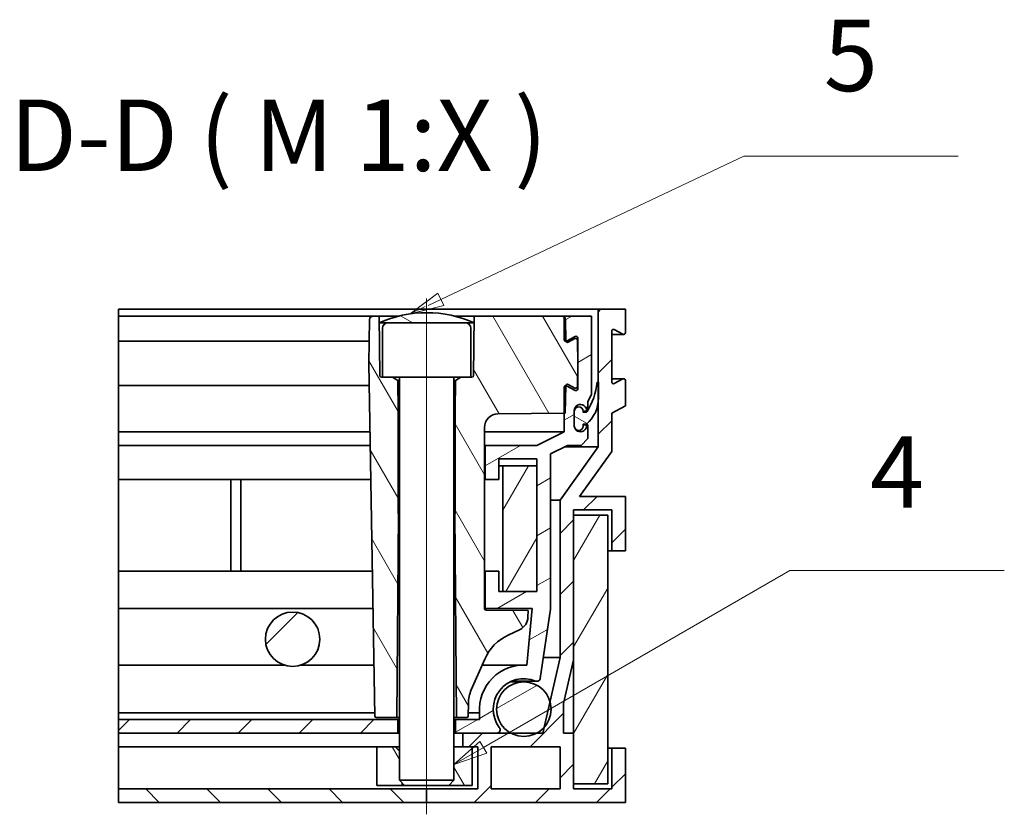
# Model space of a CAD drawing. Units: millimetres. Extents: x 0 to 981, y 0 to 594.
# Drawn here: x 446 to 590, y 304 to 421 of the extents above; entities that cross this region are included whole.
import ezdxf

# ---------------------------------------------------------------- set-up
doc = ezdxf.new("R2010")
doc.units = ezdxf.units.MM
doc.header["$LTSCALE"] = 2
for name, color, linetype, lineweight, true_color in [('Osa (ISO)', 1, 'Continuous', 9, 0xff0000), ('Značka (ISO)', 5, 'Continuous', 9, 0x0000ff), ('Šrafy (ISO)', 6, 'Continuous', 9, 0xff00ff)]:
    doc.layers.add(name, color=color, linetype=linetype, lineweight=lineweight, true_color=true_color)
doc.layers.add('Viditelná (ISO)', color=7, linetype='Continuous', lineweight=35)
doc.styles.add('Text popisu (ISO)', font='TAHOMA.TTF')
pattern_1 = [(45, (0, 0), (-4.49013, 4.49013), [])]
pattern_2 = [(60, (0, 0), (-5.49926, 3.175), [])]
pattern_3 = [(120, (0, 0), (-5.49926, -3.175), [])]
pattern_4 = [(30, (0, 0), (-3.175, 5.49926), [])]
pattern_5 = [(150, (0, 0), (-3.175, -5.49926), [])]

# ---------------------------------------------------------------- blocks, each defined once
blk = doc.blocks.new('Pozice4')
at = {"layer": 'Značka (ISO)'}
for p, q in [((256.952, 157.062), (279.48, 170.068)), ((279.48, 170.068), (295.23, 170.068)), ((256.702, 157.495), (254.787, 155.812)), ((256.952, 157.062), (254.787, 155.812)), ((257.202, 156.629), (256.702, 157.495)), ((254.787, 155.812), (257.202, 156.629))]:
    blk.add_line(p, q, dxfattribs=at)
at = {"layer": 'Značka (ISO)', "flags": 128}
blk.add_lwpolyline([(256.702, 157.495), (254.787, 155.812), (257.202, 156.629), (256.702, 157.495)], dxfattribs=at)
at = {"layer": 'Značka (ISO)'}
blk.add_solid([(256.702, 157.495), (254.787, 155.812), (257.202, 156.629), (256.702, 157.495)], dxfattribs=at)
at = {"layer": 'Značka (ISO)', "insert": (287.355, 176.63), "char_height": 5.25, "attachment_point": 5, "style": 'Text popisu (ISO)'}
blk.add_mtext('4', dxfattribs=at)
blk = doc.blocks.new('Pozice5')
at = {"layer": 'Značka (ISO)'}
for p, q in [((253.824, 189.995), (276.082, 200.513)), ((276.082, 200.513), (291.832, 200.513)), ((253.61, 190.447), (252.887, 189.91)), ((254.038, 189.543), (253.61, 190.447)), ((252.687, 189.761), (251.564, 188.927)), ((253.824, 189.995), (252.887, 189.552)), ((252.687, 189.458), (251.564, 188.927)), ((251.564, 188.927), (252.687, 189.207)), ((252.887, 189.256), (254.038, 189.543))]:
    blk.add_line(p, q, dxfattribs=at)
at = {"layer": 'Značka (ISO)', "flags": 128}
blk.add_lwpolyline([(253.61, 190.447), (251.564, 188.927), (254.038, 189.543), (253.61, 190.447)], dxfattribs=at)
at = {"layer": 'Značka (ISO)'}
blk.add_solid([(253.61, 190.447), (251.564, 188.927), (254.038, 189.543), (253.61, 190.447)], dxfattribs=at)
at = {"layer": 'Značka (ISO)', "insert": (283.957, 207.242), "char_height": 5.25, "attachment_point": 5, "style": 'Text popisu (ISO)'}
blk.add_mtext('5', dxfattribs=at)

msp = doc.modelspace()

# ---------------------------------------------------------------- hatches: boundary and pattern name
at = {"layer": 'Šrafy (ISO)'}
h = msp.add_hatch(dxfattribs=at)
h.set_pattern_fill('ANSI31', color=256, scale=50.8, angle=105, style=0)
h.set_pattern_definition(pattern_5)
edge = h.paths.add_edge_path()
edge.add_ellipse((505.557, 361.028), major_axis=(0.018, 17), ratio=1, start_angle=0, end_angle=24.14963)
edge.add_ellipse((505.557, 361.028), major_axis=(-6.939, 15.519), ratio=1, start_angle=0, end_angle=0.16026)
edge.add_line((498.574, 376.528), (498.618, 376.528))
edge.add_line((498.618, 376.528), (499.874, 376.528))
edge.add_line((499.874, 376.528), (502.574, 376.528))
edge.add_line((502.574, 376.528), (508.574, 376.528))
edge.add_line((508.574, 376.528), (511.274, 376.528))
edge.add_line((511.274, 376.528), (512.531, 376.528))
edge.add_line((512.531, 376.528), (512.574, 376.528))
edge.add_ellipse((505.592, 361.028), major_axis=(6.982, 15.5), ratio=1, start_angle=0, end_angle=0.16026)
edge.add_ellipse((505.592, 361.028), major_axis=(6.939, 15.519), ratio=1, start_angle=0, end_angle=24.14963)
h = msp.add_hatch(dxfattribs=at)
h.set_pattern_fill('ANSI31', color=256, scale=50.8, style=0)
h.set_pattern_definition(pattern_1)
edge = h.paths.add_edge_path()
edge.add_line((530.774, 378.528), (530.774, 367.828))
edge.add_line((530.774, 367.828), (530.774, 364.823))
edge.add_line((530.774, 364.823), (530.774, 358.288))
edge.add_line((530.774, 358.288), (525.192, 350.477))
edge.add_line((525.192, 350.477), (525.192, 327.328))
edge.add_line((525.192, 327.328), (523.698, 320.833))
edge.add_line((523.698, 320.833), (522.835, 317.082))
edge.add_line((522.835, 317.082), (522.638, 316.228))
edge.add_line((522.638, 316.228), (521.756, 316.228))
edge.add_line((521.756, 316.228), (517.941, 316.228))
edge.add_line((517.941, 316.228), (515.88, 316.228))
edge.add_line((515.88, 316.228), (510.874, 316.228))
edge.add_line((510.874, 316.228), (510.874, 314.228))
edge.add_line((510.874, 314.228), (512.274, 314.228))
edge.add_line((512.274, 314.228), (513.074, 314.228))
edge.add_line((513.074, 314.228), (513.074, 308.028))
edge.add_line((513.074, 308.028), (505.574, 308.028))
edge.add_line((505.574, 308.028), (505.574, 306.028))
edge.add_line((505.574, 306.028), (534.774, 306.028))
edge.add_line((534.774, 306.028), (534.774, 314.028))
edge.add_line((534.774, 314.028), (532.774, 314.028))
edge.add_line((532.774, 314.028), (532.774, 308.028))
edge.add_line((532.774, 308.028), (527.174, 308.028))
edge.add_line((527.174, 308.028), (527.174, 308.778))
edge.add_line((527.174, 308.778), (527.174, 316.228))
edge.add_line((527.174, 316.228), (525.69, 316.228))
edge.add_line((525.69, 316.228), (525.69, 320.574))
edge.add_line((525.69, 320.574), (527.174, 327.023))
edge.add_line((527.174, 327.023), (527.174, 348.278))
edge.add_line((527.174, 348.278), (527.174, 349.028))
edge.add_line((527.174, 349.028), (532.774, 349.028))
edge.add_line((532.774, 349.028), (532.774, 343.028))
edge.add_line((532.774, 343.028), (534.774, 343.028))
edge.add_line((534.774, 343.028), (534.774, 351.028))
edge.add_line((534.774, 351.028), (528.044, 351.028))
edge.add_line((528.044, 351.028), (532.774, 357.647))
edge.add_line((532.774, 357.647), (532.774, 363.235))
edge.add_line((532.774, 363.235), (534.774, 364.328))
edge.add_line((534.774, 364.328), (534.774, 368.078))
edge.add_ellipse((534.524, 368.078), major_axis=(0.25, 0), ratio=1, start_angle=0, end_angle=118.65816)
edge.add_line((534.405, 368.297), (533.144, 367.609))
edge.add_ellipse((533.024, 367.828), major_axis=(0.12, -0.219), ratio=1, start_angle=241.34184, end_angle=360, ccw=False)
edge.add_line((532.774, 367.828), (532.774, 375.328))
edge.add_ellipse((533.024, 375.328), major_axis=(-0.25, 0), ratio=1, start_angle=241.34184, end_angle=360, ccw=False)
edge.add_line((533.144, 375.547), (534.405, 374.859))
edge.add_ellipse((534.524, 375.078), major_axis=(-0.12, -0.219), ratio=1, start_angle=0, end_angle=118.65816)
edge.add_line((534.774, 375.078), (534.774, 378.528))
edge.add_line((534.774, 378.528), (530.774, 378.528))
h.paths.add_polyline_path([(525.174, 314.228), (525.174, 308.028), (515.074, 308.028), (515.074, 314.228)], flags=0)
h = msp.add_hatch(dxfattribs=at)
h.set_pattern_fill('ANSI31', color=256, scale=50.8, angle=75, style=0)
h.set_pattern_definition(pattern_3)
edge = h.paths.add_edge_path()
edge.add_line((498.609, 377.528), (497.687, 377.528))
edge.add_ellipse((497.687, 377.028), major_axis=(0, 0.5), ratio=1, start_angle=0, end_angle=89)
edge.add_line((497.187, 377.037), (497.074, 370.578))
edge.add_line((497.074, 370.578), (497.98, 318.724))
edge.add_ellipse((498.18, 318.728), major_axis=(-0.2, -0.003), ratio=1, start_angle=0, end_angle=89)
edge.add_line((498.18, 318.528), (501.196, 318.528))
edge.add_line((501.196, 318.528), (501.434, 348.499))
edge.add_line((501.434, 348.499), (501.386, 348.528))
edge.add_line((501.386, 348.528), (501.386, 363.612))
edge.add_line((501.386, 363.612), (501.347, 368.082))
edge.add_line((501.347, 368.082), (500.574, 368.528))
edge.add_line((500.574, 368.528), (499.074, 368.528))
edge.add_line((499.074, 368.528), (498.936, 368.528))
edge.add_ellipse((498.936, 368.778), major_axis=(0, -0.25), ratio=1, start_angle=270.49999, end_angle=360, ccw=False)
edge.add_line((498.686, 368.776), (498.618, 376.528))
edge.add_line((498.618, 376.528), (498.618, 376.547))
edge.add_line((498.618, 376.547), (498.609, 377.528))
edge = h.paths.add_edge_path()
edge.add_line((527.344, 374.211), (526.388, 373.682))
edge.add_ellipse((526.266, 373.9), major_axis=(0.121, -0.219), ratio=1, start_angle=257.80461, end_angle=360, ccw=False)
edge.add_ellipse((526.266, 373.9), major_axis=(-0.239, -0.072), ratio=1, start_angle=344.19539, end_angle=360, ccw=False)
edge.add_line((526.017, 373.896), (525.962, 377.037))
edge.add_ellipse((525.462, 377.028), major_axis=(0.5, 0.009), ratio=1, start_angle=0, end_angle=50.29413)
edge.add_ellipse((525.462, 377.028), major_axis=(0.313, 0.39), ratio=1, start_angle=0, end_angle=38.70587)
edge.add_line((525.462, 377.528), (512.54, 377.528))
edge.add_line((512.54, 377.528), (512.531, 376.547))
edge.add_line((512.531, 376.547), (512.531, 376.528))
edge.add_line((512.531, 376.528), (512.463, 368.776))
edge.add_ellipse((512.213, 368.778), major_axis=(0.25, -0.002), ratio=1, start_angle=270.49999, end_angle=360, ccw=False)
edge.add_line((512.213, 368.528), (512.074, 368.528))
edge.add_line((512.074, 368.528), (510.574, 368.528))
edge.add_line((510.574, 368.528), (509.801, 368.082))
edge.add_line((509.801, 368.082), (509.762, 363.612))
edge.add_line((509.762, 363.612), (509.762, 348.528))
edge.add_line((509.762, 348.528), (509.714, 348.499))
edge.add_line((509.714, 348.499), (509.953, 318.528))
edge.add_line((509.953, 318.528), (511.478, 318.528))
edge.add_ellipse((511.478, 318.728), major_axis=(0, -0.2), ratio=1, start_angle=0, end_angle=89)
edge.add_line((511.678, 318.724), (511.712, 320.652))
edge.add_ellipse((516.711, 320.565), major_axis=(-4.999, 0.087), ratio=1, start_angle=337.37062, end_angle=360, ccw=False)
edge.add_line((512.13, 322.569), (514.122, 327.123))
edge.add_ellipse((520.535, 324.317), major_axis=(-6.413, 2.806), ratio=1, start_angle=318.88254, end_angle=360, ccw=False)
edge.add_line((517.549, 330.648), (519.307, 331.478))
edge.add_ellipse((518.454, 333.286), major_axis=(0.853, -1.809), ratio=1, start_angle=0, end_angle=63.74684)
edge.add_line((520.454, 333.251), (520.471, 334.244))
edge.add_line((520.471, 334.244), (514.321, 334.32))
edge.add_ellipse((514.324, 334.57), major_axis=(0, -0.25), ratio=0.9999238, start_angle=270, end_angle=359.29291, ccw=False)
edge.add_line((514.074, 334.57), (514.074, 361.157))
edge.add_ellipse((516.074, 361.157), major_axis=(0, 2), ratio=0.9999238, start_angle=0.70709, end_angle=90, ccw=False)
edge.add_line((516.05, 363.157), (525.774, 363.277))
edge.add_line((525.774, 363.277), (525.947, 363.279))
edge.add_line((525.947, 363.279), (526.017, 367.26))
edge.add_ellipse((526.266, 367.256), major_axis=(-0.25, 0.004), ratio=1, start_angle=344.19539, end_angle=360, ccw=False)
edge.add_ellipse((526.266, 367.256), major_axis=(-0.239, 0.072), ratio=1, start_angle=257.80461, end_angle=360, ccw=False)
edge.add_line((526.388, 367.474), (527.344, 366.944))
edge.add_ellipse((527.465, 367.163), major_axis=(-0.121, -0.219), ratio=1, start_angle=0, end_angle=118)
edge.add_line((527.715, 367.159), (527.774, 370.578))
edge.add_line((527.774, 370.578), (527.715, 373.997))
edge.add_ellipse((527.465, 373.993), major_axis=(0.25, 0.004), ratio=1, start_angle=0, end_angle=118)
h = msp.add_hatch(dxfattribs=at)
h.set_pattern_fill('ANSI31', color=256, scale=50.8, angle=-15, style=0)
h.set_pattern_definition(pattern_4)
edge = h.paths.add_edge_path()
edge.add_line((509.824, 318.228), (509.824, 316.228))
edge.add_line((509.824, 316.228), (510.874, 316.228))
edge.add_line((510.874, 316.228), (515.88, 316.228))
edge.add_ellipse((515.879, 316.729), major_axis=(0.001, -0.501), ratio=1, start_angle=0, end_angle=134.23735)
edge.add_ellipse((519.849, 319.744), major_axis=(-3.611, -2.665), ratio=1, start_angle=210.90662, end_angle=360, ccw=False)
edge.add_ellipse((521.771, 324.347), major_axis=(-0.193, -0.461), ratio=1, start_angle=0, end_angle=104.17504)
edge.add_line((522.266, 324.273), (523.782, 334.428))
edge.add_line((523.782, 334.428), (523.782, 357.293))
edge.add_line((523.782, 357.293), (526.247, 358.528))
edge.add_line((526.247, 358.528), (528.274, 358.528))
edge.add_line((528.274, 358.528), (529.274, 359.528))
edge.add_line((529.274, 359.528), (529.274, 361.528))
edge.add_line((529.274, 361.528), (529.069, 361.528))
edge.add_ellipse((528.174, 361.428), major_axis=(0.894, 0.1), ratio=1, start_angle=201.90677, end_angle=360, ccw=False)
edge.add_ellipse((528.174, 361.428), major_axis=(-0.793, -0.426), ratio=1, start_angle=331.71386, end_angle=360, ccw=False)
edge.add_line((527.274, 361.428), (527.274, 363.528))
edge.add_line((527.274, 363.528), (527.274, 363.628))
edge.add_ellipse((528.174, 363.628), major_axis=(-0.9, 0), ratio=1, start_angle=173.62063, end_angle=360, ccw=False)
edge.add_line((529.069, 363.528), (529.132, 363.528))
edge.add_line((529.132, 363.528), (529.274, 363.528))
edge.add_line((529.274, 363.528), (529.274, 363.748))
edge.add_line((529.274, 363.748), (529.274, 364.969))
edge.add_line((529.274, 364.969), (529.774, 366.017))
edge.add_line((529.774, 366.017), (529.774, 377.528))
edge.add_line((529.774, 377.528), (525.774, 377.528))
edge.add_line((525.774, 377.528), (525.774, 377.418))
edge.add_line((525.774, 377.418), (525.774, 374.078))
edge.add_ellipse((526.024, 374.078), major_axis=(-0.25, 0), ratio=1, start_angle=0, end_angle=90.62412)
edge.add_ellipse((526.024, 374.078), major_axis=(0.003, -0.25), ratio=1, start_angle=0, end_angle=28.03403)
edge.add_line((526.144, 373.859), (527.405, 374.547))
edge.add_ellipse((527.524, 374.328), major_axis=(-0.12, 0.219), ratio=1, start_angle=241.34184, end_angle=360, ccw=False)
edge.add_line((527.774, 374.328), (527.774, 370.578))
edge.add_line((527.774, 370.578), (527.774, 366.828))
edge.add_ellipse((527.524, 366.828), major_axis=(0.25, 0), ratio=1, start_angle=241.34184, end_angle=360, ccw=False)
edge.add_line((527.405, 366.609), (526.144, 367.297))
edge.add_ellipse((526.024, 367.078), major_axis=(0.12, 0.219), ratio=1, start_angle=0, end_angle=28.03403)
edge.add_ellipse((526.024, 367.078), major_axis=(0.003, 0.25), ratio=1, start_angle=0, end_angle=90.62412)
edge.add_line((525.774, 367.078), (525.774, 363.277))
edge.add_line((525.774, 363.277), (525.774, 360.528))
edge.add_line((525.774, 360.528), (521.782, 358.528))
edge.add_line((521.782, 358.528), (514.182, 358.528))
edge.add_line((514.182, 358.528), (514.182, 353.528))
edge.add_line((514.182, 353.528), (516.182, 353.528))
edge.add_line((516.182, 353.528), (516.182, 356.528))
edge.add_line((516.182, 356.528), (521.782, 356.528))
edge.add_line((521.782, 356.528), (521.782, 355.528))
edge.add_line((521.782, 355.528), (521.782, 337.028))
edge.add_line((521.782, 337.028), (516.782, 337.028))
edge.add_line((516.782, 337.028), (516.182, 337.028))
edge.add_line((516.182, 337.028), (516.182, 340.028))
edge.add_line((516.182, 340.028), (514.182, 340.028))
edge.add_line((514.182, 340.028), (514.182, 334.528))
edge.add_line((514.182, 334.528), (521.061, 334.528))
edge.add_line((521.061, 334.528), (520.314, 326.21))
edge.add_ellipse((519.854, 319.707), major_axis=(0.46, 6.503), ratio=1, start_angle=0, end_angle=98.25101)
edge.add_line((513.352, 319.229), (513.352, 318.228))
edge.add_line((513.352, 318.228), (509.824, 318.228))
h = msp.add_hatch(dxfattribs=at)
h.set_pattern_fill('ANSI31', color=256, scale=50.8, angle=105, style=0)
h.set_pattern_definition(pattern_5)
edge = h.paths.add_edge_path()
edge.add_line((530.819, 367.828), (530.774, 367.828))
edge.add_line((530.774, 367.828), (530.619, 367.828))
edge.add_ellipse((521.646, 368.524), major_axis=(8.973, -0.696), ratio=1, start_angle=332.38468, end_angle=360, ccw=False)
edge.add_ellipse((521.646, 368.524), major_axis=(7.628, -4.776), ratio=1, start_angle=358.33178, end_angle=360, ccw=False)
edge.add_ellipse((521.646, 368.524), major_axis=(7.486, -4.996), ratio=1, start_angle=359.26467, end_angle=360, ccw=False)
edge.add_ellipse((529.059, 363.438), major_axis=(0.00825, -0.00566), ratio=1, start_angle=304.45654, end_angle=360, ccw=False)
edge.add_line((529.059, 363.428), (528.574, 363.428))
edge.add_ellipse((528.574, 363.438), major_axis=(0, -0.01), ratio=1, start_angle=270, end_angle=360, ccw=False)
edge.add_line((528.564, 363.438), (528.564, 363.528))
edge.add_ellipse((527.919, 363.528), major_axis=(0.645, 0), ratio=1, start_angle=0, end_angle=180)
edge.add_line((527.274, 363.528), (527.274, 361.428))
edge.add_line((527.274, 361.428), (527.274, 361.358))
edge.add_ellipse((527.919, 361.358), major_axis=(-0.645, 0), ratio=1, start_angle=0, end_angle=33.55204)
edge.add_ellipse((527.919, 361.358), major_axis=(-0.538, -0.356), ratio=1, start_angle=0, end_angle=146.44796)
edge.add_line((528.564, 361.358), (528.564, 361.618))
edge.add_ellipse((528.574, 361.618), major_axis=(-0.01, 0), ratio=1, start_angle=270, end_angle=360, ccw=False)
edge.add_line((528.574, 361.628), (529.059, 361.628))
edge.add_ellipse((529.059, 361.638), major_axis=(0, -0.01), ratio=1, start_angle=0, end_angle=41.26035)
edge.add_ellipse((525.669, 365.502), major_axis=(3.396, -3.871), ratio=1, start_angle=0, end_angle=41.15986)
edge.add_ellipse((525.669, 365.502), major_axis=(5.105, -0.679), ratio=1, start_angle=0, end_angle=7.57979)
edge.add_line((530.819, 365.502), (530.819, 367.828))
h = msp.add_hatch(dxfattribs=at)
h.set_pattern_fill('ANSI31', color=256, scale=50.8, angle=15, style=0)
h.set_pattern_definition(pattern_2)
h.paths.add_polyline_path([(516.782, 337.028), (521.782, 337.028), (521.782, 355.528), (516.782, 355.528)])
h = msp.add_hatch(dxfattribs=at)
h.set_pattern_fill('ANSI31', color=256, scale=50.8, angle=15, style=0)
h.set_pattern_definition(pattern_2)
h.paths.add_polyline_path([(527.174, 308.778), (532.174, 308.778), (532.174, 348.278), (527.174, 348.278), (527.174, 327.023), (527.174, 316.228)])
h = msp.add_hatch(dxfattribs=at)
h.set_pattern_fill('ANSI31', color=256, scale=50.8, style=0)
h.set_pattern_definition(pattern_1)
edge = h.paths.add_edge_path()
edge.add_ellipse((485.874, 330.028), major_axis=(0, -4), ratio=1, start_angle=0, end_angle=360)
h = msp.add_hatch(dxfattribs=at)
h.set_pattern_fill('ANSI31', color=256, scale=50.8, angle=-15, style=0)
h.set_pattern_definition(pattern_4)
edge = h.paths.add_edge_path()
edge.add_ellipse((519.849, 319.744), major_axis=(-4, 0), ratio=1, start_angle=0, end_angle=61.5209)
edge.add_ellipse((519.849, 319.744), major_axis=(-1.907, -3.516), ratio=1, start_angle=0, end_angle=56.95819)
edge.add_ellipse((519.849, 319.744), major_axis=(1.907, -3.516), ratio=1, start_angle=0, end_angle=19.80828)
edge.add_ellipse((519.849, 319.744), major_axis=(2.986, -2.662), ratio=1, start_angle=0, end_angle=57.50924)
edge.add_ellipse((519.849, 319.744), major_axis=(3.849, 1.089), ratio=1, start_angle=0, end_angle=164.20339)
h = msp.add_hatch(dxfattribs=at)
h.set_pattern_fill('ANSI31', color=256, scale=50.8, style=0)
h.set_pattern_definition(pattern_1)
h.paths.add_polyline_path([(460.28, 318.228), (460.28, 316.228), (501.324, 316.228), (501.324, 318.228)])
h = msp.add_hatch(dxfattribs=at)
h.set_pattern_fill('ANSI31', color=256, scale=50.8, angle=75, style=0)
h.set_pattern_definition(pattern_3)
h.paths.add_polyline_path([(509.588, 314.228), (509.574, 314.215), (509.574, 309.295), (508.808, 308.528), (512.274, 308.528), (512.274, 314.228), (510.874, 314.228)])
edge = h.paths.add_edge_path()
edge.add_spline(control_points=[(501.574, 313.617), (501.291, 313.899), (500.961, 314.228)], knot_values=[0.0595636, 0.0595636, 0.0595636, 0.141644, 0.141644, 0.141644], weights=[1.0042484, 1.0050514, 1], degree=2, periodic=0)
edge.add_line((500.961, 314.228), (498.274, 314.228))
edge.add_line((498.274, 314.228), (498.274, 308.528))
edge.add_line((498.274, 308.528), (501.964, 308.528))
edge.add_line((501.964, 308.528), (501.964, 308.905))
edge.add_line((501.964, 308.905), (501.574, 309.295))
edge.add_line((501.574, 309.295), (501.574, 313.617))
h = msp.add_hatch(dxfattribs=at)
h.set_pattern_fill('ANSI31', color=256, scale=50.8, angle=90, style=0)
h.set_pattern_definition([(135, (0, 0), (-4.49013, -4.49013), [])])
h.paths.add_polyline_path([(460.28, 308.028), (460.28, 306.028), (505.574, 306.028), (505.574, 308.028)])

# ---------------------------------------------------------------- linework, layer by layer
at = {"layer": 'Osa (ISO)', "linetype": 'Continuous'}
msp.add_line((505.574, 380.094), (505.574, 304.295), dxfattribs=at)
at = {"layer": 'Viditelná (ISO)'}
for p, q in [((460.28, 377.528), (460.28, 378.528)), ((530.774, 378.528), (460.28, 378.528)), ((530.774, 378.528), (530.774, 358.288)), ((534.774, 378.528), (530.774, 378.528)), ((534.774, 375.078), (534.774, 378.528)), ((460.28, 374.078), (460.28, 377.528)), ((497.687, 377.528), (460.28, 377.528)), ((497.187, 377.037), (497.074, 370.578)), ((498.609, 377.528), (497.687, 377.528)), ((498.574, 376.528), (499.874, 376.528)), ((498.686, 368.776), (498.609, 377.528)), ((498.609, 377.528), (501.464, 377.528)), ((499.874, 376.528), (511.274, 376.528)), ((509.685, 377.528), (512.54, 377.528)), ((511.274, 376.528), (512.574, 376.528)), ((512.54, 377.528), (512.463, 368.776)), ((525.462, 377.528), (512.54, 377.528)), ((525.774, 377.528), (525.462, 377.528)), ((529.774, 377.528), (525.774, 377.528)), ((525.774, 377.528), (525.774, 374.078)), ((526.017, 373.896), (525.962, 377.037)), ((529.774, 366.017), (529.774, 377.528)), ((499.074, 375.728), (499.074, 368.528)), ((512.074, 375.728), (512.074, 368.528)), ((532.774, 367.828), (532.774, 375.328)), ((534.524, 374.828), (532.774, 374.828)), ((533.144, 375.547), (534.405, 374.859)), ((460.28, 374.078), (460.28, 373.828)), ((460.28, 367.328), (460.28, 373.828)), ((497.131, 373.828), (460.28, 373.828)), ((526.144, 373.859), (527.405, 374.547)), ((527.344, 374.211), (526.388, 373.682)), ((527.774, 370.578), (527.715, 373.997)), ((527.774, 374.328), (527.774, 366.828)), ((497.074, 370.578), (497.98, 318.724)), ((527.715, 367.159), (527.774, 370.578)), ((499.074, 368.528), (498.936, 368.528)), ((499.074, 368.528), (512.074, 368.528)), ((501.347, 368.082), (500.574, 368.528)), ((501.386, 363.612), (501.347, 368.082)), ((501.347, 368.082), (501.574, 368.082)), ((501.574, 368.428), (501.574, 309.295)), ((509.574, 368.428), (509.574, 309.295)), ((509.574, 368.082), (509.801, 368.082)), ((509.801, 368.082), (509.762, 363.612)), ((510.574, 368.528), (509.801, 368.082)), ((512.213, 368.528), (512.074, 368.528)), ((530.819, 367.828), (530.619, 367.828)), ((530.819, 365.502), (530.819, 367.828)), ((534.524, 368.328), (532.774, 368.328)), ((534.405, 368.297), (533.144, 367.609)), ((534.774, 364.328), (534.774, 368.078)), ((460.28, 367.328), (460.28, 367.078)), ((497.131, 367.328), (460.28, 367.328)), ((460.28, 360.528), (460.28, 367.078)), ((525.774, 367.078), (525.774, 360.528)), ((525.947, 363.279), (526.017, 367.26)), ((527.405, 366.609), (526.144, 367.297)), ((526.388, 367.474), (527.344, 366.944)), ((529.274, 364.969), (529.774, 366.017)), ((529.274, 363.528), (529.274, 364.969)), ((501.386, 348.528), (501.386, 363.612)), ((509.762, 363.612), (509.762, 348.528)), ((516.05, 363.157), (525.947, 363.279)), ((527.274, 361.428), (527.274, 363.628)), ((527.274, 363.528), (527.274, 361.358)), ((528.564, 363.438), (528.564, 363.528)), ((529.069, 363.528), (528.564, 363.528)), ((529.059, 363.428), (528.574, 363.428)), ((529.069, 363.528), (529.274, 363.528)), ((532.774, 363.235), (534.774, 364.328)), ((532.774, 357.647), (532.774, 363.235)), ((460.28, 358.528), (460.28, 360.528)), ((497.25, 360.528), (460.28, 360.528)), ((514.074, 334.57), (514.074, 361.157)), ((525.774, 360.528), (514.074, 360.528)), ((525.774, 360.528), (521.782, 358.528)), ((528.564, 361.358), (528.564, 361.618)), ((529.069, 361.528), (528.564, 361.528)), ((528.574, 361.628), (529.059, 361.628)), ((529.274, 361.528), (529.069, 361.528)), ((529.274, 359.528), (529.274, 361.528)), ((528.274, 358.528), (529.274, 359.528)), ((460.28, 353.528), (460.28, 358.528)), ((497.285, 358.528), (460.28, 358.528)), ((514.182, 358.528), (514.074, 358.528)), ((521.782, 358.528), (514.182, 358.528)), ((514.182, 358.528), (514.182, 353.528)), ((523.782, 357.293), (526.247, 358.528)), ((530.774, 358.288), (525.192, 350.477)), ((525.769, 358.288), (530.774, 358.288)), ((526.247, 358.528), (528.274, 358.528)), ((528.044, 351.028), (532.774, 357.647)), ((516.182, 353.528), (516.182, 356.528)), ((516.182, 356.528), (521.782, 356.528)), ((521.782, 356.528), (521.782, 337.028)), ((523.782, 334.428), (523.782, 357.293)), ((516.782, 355.528), (516.182, 355.528)), ((521.782, 355.528), (516.782, 355.528)), ((516.782, 355.528), (516.782, 337.028)), ((521.782, 337.028), (521.782, 355.528)), ((460.28, 340.028), (460.28, 353.528)), ((497.372, 353.528), (460.28, 353.528)), ((476.782, 353.528), (476.782, 340.028)), ((478.282, 340.028), (478.282, 353.528)), ((514.182, 353.528), (514.074, 353.528)), ((514.182, 353.528), (516.182, 353.528)), ((525.192, 350.477), (523.782, 350.477)), ((525.192, 350.477), (525.192, 327.328)), ((534.774, 351.028), (528.044, 351.028)), ((534.774, 343.028), (534.774, 351.028)), ((527.174, 327.023), (527.174, 349.028)), ((527.174, 349.028), (532.774, 349.028)), ((532.774, 349.028), (532.774, 343.028)), ((501.196, 318.528), (501.434, 348.499)), ((501.434, 348.499), (501.386, 348.528)), ((501.574, 348.528), (501.386, 348.528)), ((501.574, 348.499), (501.434, 348.499)), ((509.762, 348.528), (509.574, 348.528)), ((509.714, 348.499), (509.574, 348.499)), ((509.762, 348.528), (509.714, 348.499)), ((509.714, 348.499), (509.953, 318.528)), ((532.174, 348.278), (527.174, 348.278)), ((527.174, 348.278), (527.174, 308.778)), ((532.174, 308.778), (532.174, 348.278)), ((532.774, 343.028), (532.174, 343.028)), ((532.774, 343.028), (534.774, 343.028)), ((460.28, 334.528), (460.28, 340.028)), ((497.608, 340.028), (460.28, 340.028)), ((514.182, 340.028), (514.074, 340.028)), ((516.182, 340.028), (514.182, 340.028)), ((514.182, 340.028), (514.182, 334.528)), ((516.182, 337.028), (516.182, 340.028)), ((521.782, 337.028), (516.182, 337.028)), ((516.782, 337.028), (521.782, 337.028)), ((460.28, 326.226), (460.28, 334.528)), ((497.704, 334.528), (460.28, 334.528)), ((514.182, 334.528), (514.078, 334.528)), ((514.182, 334.528), (521.061, 334.528)), ((520.471, 334.244), (514.321, 334.32)), ((521.061, 334.528), (520.314, 326.21)), ((520.454, 333.251), (520.471, 334.244)), ((522.266, 324.273), (523.782, 334.428)), ((517.549, 330.648), (519.307, 331.478)), ((512.13, 322.569), (514.122, 327.123)), ((525.192, 327.328), (522.638, 316.228)), ((525.192, 327.328), (522.722, 327.328)), ((525.69, 320.574), (527.174, 327.023)), ((460.28, 326.226), (460.28, 319.229)), ((484.63, 326.226), (460.28, 326.226)), ((497.849, 326.226), (487.119, 326.226)), ((519.854, 326.226), (513.73, 326.226)), ((519.849, 323.744), (517.813, 323.744)), ((521.771, 323.847), (518.029, 323.847)), ((511.678, 318.724), (511.712, 320.652)), ((525.69, 316.228), (525.69, 320.574)), ((460.28, 318.228), (460.28, 319.229)), ((497.971, 319.229), (460.28, 319.229)), ((498.18, 318.528), (501.196, 318.528)), ((501.196, 318.528), (501.574, 318.528)), ((509.574, 318.528), (509.953, 318.528)), ((509.953, 318.528), (511.478, 318.528)), ((513.352, 319.229), (511.687, 319.229)), ((513.352, 319.229), (513.352, 318.228)), ((460.28, 318.228), (460.28, 316.228)), ((501.324, 318.228), (460.28, 318.228)), ((501.324, 316.228), (501.324, 318.228)), ((501.324, 318.228), (501.574, 318.228)), ((509.574, 318.228), (509.824, 318.228)), ((509.824, 318.228), (509.824, 316.228)), ((513.352, 318.228), (509.824, 318.228)), ((460.28, 314.228), (460.28, 316.228)), ((460.28, 316.228), (501.324, 316.228)), ((501.574, 316.228), (501.324, 316.228)), ((509.824, 316.228), (509.574, 316.228)), ((509.824, 316.228), (515.88, 316.228)), ((522.638, 316.228), (510.874, 316.228)), ((510.874, 316.228), (510.874, 314.228)), ((527.174, 316.228), (525.69, 316.228)), ((527.174, 308.028), (527.174, 316.228)), ((460.28, 308.028), (460.28, 314.228)), ((498.274, 314.228), (460.28, 314.228)), ((500.961, 314.228), (498.274, 314.228)), ((498.274, 314.228), (498.274, 308.528)), ((501.574, 314.228), (500.961, 314.228)), ((509.588, 314.228), (509.574, 314.228)), ((512.274, 314.228), (509.588, 314.228)), ((510.874, 314.228), (513.074, 314.228)), ((512.274, 308.528), (512.274, 314.228)), ((513.074, 314.228), (513.074, 308.028)), ((515.074, 308.028), (515.074, 314.228)), ((515.074, 314.228), (525.174, 314.228)), ((525.174, 314.228), (525.174, 308.028)), ((532.774, 314.028), (532.174, 314.028)), ((534.774, 314.028), (532.774, 314.028)), ((532.774, 314.028), (532.774, 308.028)), ((534.774, 306.028), (534.774, 314.028)), ((498.274, 308.528), (501.964, 308.528)), ((501.574, 309.295), (509.574, 309.295)), ((502.341, 308.528), (501.574, 309.295)), ((501.964, 308.528), (501.964, 308.905)), ((502.341, 308.528), (501.964, 308.528)), ((508.808, 308.528), (502.341, 308.528)), ((508.808, 308.528), (509.574, 309.295)), ((508.808, 308.528), (512.274, 308.528)), ((527.174, 308.778), (532.174, 308.778)), ((460.28, 308.028), (460.28, 306.028)), ((505.574, 308.028), (460.28, 308.028)), ((513.074, 308.028), (505.574, 308.028)), ((505.574, 308.028), (505.574, 306.028)), ((505.574, 306.028), (505.574, 308.028)), ((525.174, 308.028), (515.074, 308.028)), ((532.774, 308.028), (527.174, 308.028)), ((460.28, 306.028), (505.574, 306.028)), ((505.574, 306.028), (534.774, 306.028))]:
    msp.add_line(p, q, dxfattribs=at)
for centre in [(485.874, 330.028), (519.849, 319.744)]:
    msp.add_circle(centre, 4, dxfattribs=at)
for centre, radius, start, end in [((505.557, 361.028), 17, 89.93981, 114.24971), ((505.592, 361.028), 17, 65.75029, 90.06019), ((497.687, 377.028), 0.5, 90, 179), ((499.874, 375.728), 0.8, 90, 180), ((511.274, 375.728), 0.8, 0, 90), ((525.462, 377.028), 0.5, 1, 90), ((533.024, 375.328), 0.25, 61.34184, 180), ((534.524, 375.078), 0.25, 241.34184, 0), ((526.024, 374.078), 0.25, 180, 298.65816), ((526.266, 373.9), 0.25, 181, 299), ((527.465, 373.993), 0.25, 1, 119), ((527.524, 374.328), 0.25, 0, 118.65816), ((498.936, 368.778), 0.25, 180.5, 270.00001), ((501.474, 368.428), 0.1, 0, 90), ((509.674, 368.428), 0.1, 90, 180), ((512.213, 368.778), 0.25, 269.99999, 359.5), ((521.646, 368.524), 9, 325.54346, 355.56233), ((533.024, 367.828), 0.25, 180, 298.65816), ((534.524, 368.078), 0.25, 0, 118.65816), ((526.024, 367.078), 0.25, 61.34184, 180), ((526.266, 367.256), 0.25, 61, 179), ((527.465, 367.163), 0.25, 241, 359), ((527.524, 366.828), 0.25, 241.34184, 0), ((525.669, 365.502), 5.15, 311.26035, 0), ((528.174, 363.628), 0.9, 353.62063, 180), ((527.919, 363.528), 0.645, 0, 180), ((528.574, 363.438), 0.01, 180, 270), ((529.059, 363.438), 0.01, 270, 325.54346), ((528.174, 361.428), 0.9, 180, 6.37937), ((527.919, 361.358), 0.645, 180, 0), ((528.574, 361.618), 0.01, 90, 180), ((529.059, 361.638), 0.01, 270, 311.26035), ((518.454, 333.286), 2, 295.25316, 359), ((520.535, 324.317), 7, 115.25316, 156.37062), ((519.854, 319.707), 6.519, 85.95462, 184.20563), ((519.849, 319.744), 4.488, 67.33149, 216.42487), ((521.771, 324.347), 0.5, 247.33149, 351.50652), ((516.711, 320.565), 5, 156.37062, 179), ((498.18, 318.728), 0.2, 181, 270), ((511.478, 318.728), 0.2, 270, 359), ((515.879, 316.729), 0.501, 270.1213, 44.35865)]:
    msp.add_arc(centre, radius, start, end, dxfattribs=at)
for centre, major_axis, start_param, end_param in [((516.074, 361.157), (0, 2), 0.012341, 1.5707963), ((514.324, 334.57), (0, -0.25), 4.712389, 6.2708443)]:
    msp.add_ellipse(centre, major_axis=major_axis, ratio=0.9999238, start_param=start_param, end_param=end_param, dxfattribs=at)
for points, weights in [([(501.574, 313.617), (501.291, 313.899), (500.961, 314.228)], [1.00424835421, 1.00505135925, 1]), ([(509.588, 314.228), (509.581, 314.221), (509.574, 314.215)], [1, 1.00009980197, 1.00019731865])]:
    msp.add_rational_spline(points, weights, degree=2, dxfattribs=at)

# ---------------------------------------------------------------- block references
at = {"layer": 'Značka (ISO)', "xscale": 2, "yscale": 2, "zscale": 2}
for name in ['Pozice5', 'Pozice4']:
    msp.add_blockref(name, (0, 0), dxfattribs=at)

# ---------------------------------------------------------------- texts
at = {"layer": 'Značka (ISO)', "insert": (444.322, 395.577), "char_height": 10.5, "attachment_point": 7, "style": 'Text popisu (ISO)'}
msp.add_mtext('D-D ( M 1:X )', dxfattribs=at)

doc.saveas('drawing.dxf')
